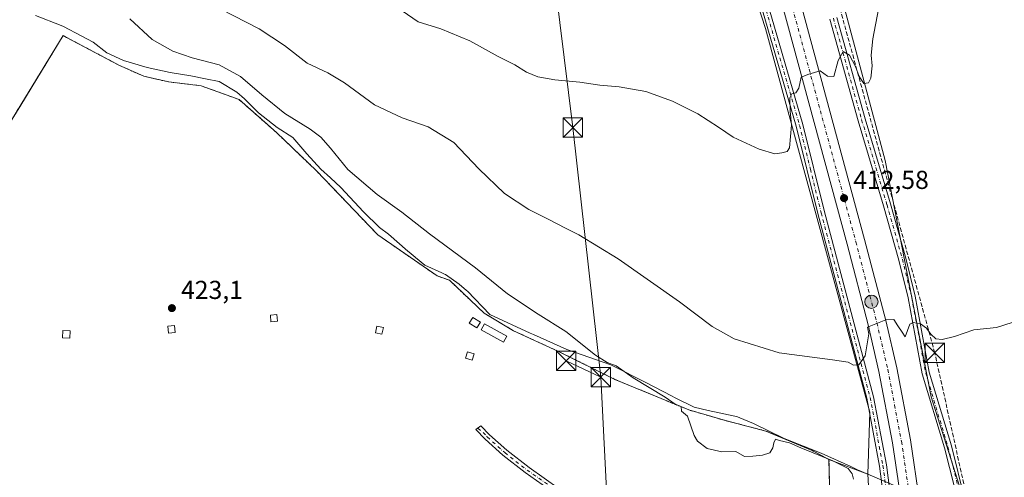
# Model space of a CAD drawing. Units: metres. Extents: x 631678 to 635143, y 4711173 to 4713552.
# Drawn here: x 634412 to 634792, y 4712616 to 4712792 of the extents above; entities that cross this region are included whole.
import ezdxf

# ---------------------------------------------------------------- set-up
doc = ezdxf.new("R2010")
doc.units = ezdxf.units.M
doc.header["$MEASUREMENT"] = 0
for name, pattern in [('DGN Style 2', [1.648017, 0.98881, -0.659207]), ('DGN Style 3', [2.307223, 1.648017, -0.659207]), ('DGN Style 4', [2.638475, 1.318413, -0.659207, 0.001648, -0.659207])]:
    doc.linetypes.add(name, pattern=pattern)
for name, color, linetype, lineweight in [('Alambrada', 7, 'DGN Style 2', 0), ('Camino Cxs', 7, 'Continuous', 0), ('Camino eje', 30, 'DGN Style 4', 13), ('Carretera de calzada única Cxs', 7, 'Continuous', 13), ('Carretera de calzada única eje', 7, 'DGN Style 4', 0), ('Conducción de hidrocarburos lineal', 6, 'DGN Style 3', 0), ('Corriente artificial lineal oculto', 135, 'DGN Style 4', 13), ('Corriente natural lineal oculto', 9, 'DGN Style 4', 13), ('Cultivos herbáceos CxS', 92, 'Continuous', 0), ('Curva de nivel normal', 30, 'Continuous', 0), ('Edificación ligera Cxs', 1, 'Continuous', 0), ('Instalación de energía eléctrica Cxs', 135, 'Continuous', 0), ('Municipio', 91, 'Continuous', 13), ('Municipio CxS', 4, 'Continuous', 0), ('Núcleo urbano CxS', 7, 'Continuous', 0), ('Punto de cota en terreno', 7, 'Continuous', 0), ('Punto kilométrico de carretera', 7, 'Continuous', 0), ('Rótulo de punto de cota en terreno', 7, 'Continuous', 0), ('Suelo desnudo CxS', 253, 'Continuous', 0), ('Tendido', 6, 'Continuous', 0), ('Torre de tendido puntual', 7, 'Continuous', 0)]:
    doc.layers.add(name, color=color, linetype=linetype, lineweight=lineweight)
doc.styles.add('Style-Arial', font='txt')

# ---------------------------------------------------------------- blocks, each defined once
blk = doc.blocks.new('*U6')
at = {"layer": 'Cultivos herbáceos CxS', "color": 92, "linetype": 'Continuous', "lineweight": 0}
blk.add_polyline3d([(634771.9803, 4712349.5575, 418.3852), (634774.3525, 4712534.3041, 419.8036), (634777.9067, 4712601.8077, 419.9001), (634763.6963, 4712646.8101, 416.7542), (634745.9338, 4712737.9989, 411.334), (634679.6188, 4712986.6953, 404.0674), (634609.751, 4713231.8393, 408.2123)], dxfattribs=at)
blk = doc.blocks.new('*U8')
at = {"layer": 'Cultivos herbáceos CxS', "color": 92, "linetype": 'Continuous', "lineweight": 0}
blk.add_polyline3d([(634674.8793, 4712865.9001, 404.8999), (634699.748, 4712788.9227, 408.2118), (634740.0106, 4712640.8889, 416.3281), (634739.3068, 4712616.9767, 418.4611), (634724.28, 4712622.56, 419.5744), (634717.8, 4712626.09, 419.2789), (634699.94, 4712633.56, 419.1285), (634684.34, 4712637.61, 419.2242), (634670.18, 4712641.72, 419.5258), (634641.73, 4712653.5, 420.9496), (634619.9201, 4712664.3, 421.2437), (634602.6401, 4712672.26, 421.7656), (634591.24, 4712679.09, 422.1026), (634577.87, 4712691.76, 422.3386), (634573.12, 4712693.44, 422.4487), (634550.21, 4712709.29, 422.607), (634526.64, 4712733.94, 422.6268), (634511.14, 4712748.79, 422.2592), (634496.78, 4712761.44, 422.412), (634482.12, 4712766.79, 422.4337), (634469.53, 4712768.3, 422.8214), (634459.96, 4712770.48, 422.799), (634450.37, 4712774.74, 423.1178), (634430.2311, 4712785.447, 423.8947), (634428.8901, 4712786.16, 423.94), (634412.534, 4712759.3671, 424.1422), (634407.53, 4712751.17, 424.0839)], dxfattribs=at)
blk = doc.blocks.new('5PATER')
at = {"layer": 'Suelo desnudo CxS', "linetype": 'Continuous', "lineweight": 0}
h = blk.add_hatch(color=51, dxfattribs=at)
edge = h.paths.add_edge_path()
edge.add_ellipse((0, 0), major_axis=(-0.11, -0.111), ratio=0.999422, start_angle=0, end_angle=360)
blk = doc.blocks.new('*U9')
at = {"layer": 'Carretera de calzada única Cxs', "color": 7, "linetype": 'Continuous', "lineweight": 13}
for points in [[(634654.8301, 4713015.4701, 404.9875), (634662.8001, 4712985.9901, 404.7953), (634665.0925, 4712977.5678, 404.7171), (634665.6595, 4712975.4845, 404.7036), (634667.2672, 4712969.4663, 404.685), (634668.3401, 4712965.4501, 404.6686), (634688.5501, 4712891.0101, 405.0062), (634698.9601, 4712851.2501, 406.1459), (634706.4201, 4712824.3101, 407.3271), (634738.0301, 4712707.5201, 413.5433), (634746.1601, 4712676.1701, 415.106), (634750.4001, 4712658.0201, 415.7834), (634755.7201, 4712630.1901, 416.6176), (634759.1601, 4712606.5701, 417.1559), (634761.3001, 4712586.3901, 417.6396), (634762.7601, 4712560.8701, 418.2286), (634764.0001, 4712527.8001, 418.9045), (634764.5301, 4712501.9701, 419.339), (634763.5201, 4712442.8701, 419.3374), (634759.1401, 4712281.4801, 419.0062)], [(634755.1401, 4712380.5601, 419.0535), (634756.5101, 4712443.0101, 419.3203), (634757.5201, 4712501.9501, 419.2205), (634757.0001, 4712527.6001, 418.6992), (634755.7601, 4712560.5401, 418.0283), (634754.3101, 4712585.8201, 417.5217), (634752.2101, 4712605.7001, 417.143), (634748.8101, 4712629.0301, 416.581), (634743.5401, 4712656.5701, 415.9276), (634739.3601, 4712674.4901, 415.2205), (634731.2501, 4712705.7301, 413.3901), (634699.6601, 4712822.4601, 407.4765), (634692.1901, 4712849.4301, 406.1533), (634682.6847, 4712885.7443, 405.1152), (634682.3019, 4712887.2065, 405.0965), (634681.9739, 4712888.4595, 405.0854), (634681.7801, 4712889.2001, 405.0787), (634671.8201, 4712925.6701, 404.8025), (634648.0701, 4713013.6401, 404.9801)]]:
    blk.add_polyline3d(points, dxfattribs=at)
blk = doc.blocks.new('5HITCA')
at = {"layer": 'Corriente artificial lineal oculto', "linetype": 'Continuous', "lineweight": 0}
h = blk.add_hatch(color=1, dxfattribs=at)
edge = h.paths.add_edge_path()
edge.add_arc((0, 0), 0.256, 0, 360)
at = {"layer": 'Corriente artificial lineal oculto', "color": 7, "linetype": 'Continuous', "lineweight": 0}
blk.add_circle((0, 0), 0.256, dxfattribs=at)
blk = doc.blocks.new('5TTEND')
at = {"layer": 'Corriente natural lineal oculto', "color": 7, "linetype": 'Continuous', "lineweight": 0}
for p, q in [((-0.375, 0.3754), (0.375, -0.3746)), ((0.372, 0.3784), (-0.372, -0.3776))]:
    blk.add_line(p, q, dxfattribs=at)
at = {"layer": 'Corriente natural lineal oculto', "color": 7, "linetype": 'Continuous', "lineweight": 0, "flags": 128}
blk.add_lwpolyline([(-0.375, -0.3746), (0.375, -0.3746), (0.375, 0.3754), (-0.375, 0.3754), (-0.372, -0.3776)], dxfattribs=at)

msp = doc.modelspace()

# ---------------------------------------------------------------- linework, layer by layer
at = {"layer": 'Alambrada', "color": 7, "linetype": 'DGN Style 2', "lineweight": 0}
msp.add_polyline3d([(634725.07, 4712587.22, 420.6), (634724.28, 4712622.56, 419.89), (634717.8, 4712626.09, 419.67), (634699.94, 4712633.56, 419.35), (634684.34, 4712637.61, 419.7), (634670.18, 4712641.72, 419.91), (634641.73, 4712653.5, 421.44), (634619.92, 4712664.3, 422.37), (634602.64, 4712672.26, 422.1), (634591.24, 4712679.09, 423.08), (634577.87, 4712691.76, 422.43), (634573.12, 4712693.44, 423.79), (634550.21, 4712709.29, 422.7), (634526.64, 4712733.94, 423.38), (634511.14, 4712748.79, 422.41), (634496.78, 4712761.44, 422.65), (634482.12, 4712766.79, 423.03), (634469.53, 4712768.3, 423.16), (634459.96, 4712770.48, 423.14), (634450.37, 4712774.74, 423.29), (634428.89, 4712786.16, 424.08), (634407.53, 4712751.17, 424.1)], dxfattribs=at)
at = {"layer": 'Camino Cxs', "color": 7, "linetype": 'Continuous', "lineweight": 0}
for points in [[(634748.15, 4712419.62, 418.76), (634749.02, 4712430.72, 418.92), (634749.04, 4712445.72, 419.01), (634749.43, 4712454.95, 419.11), (634751.21, 4712478.76, 419.31), (634751.6, 4712489.21, 419.26), (634749.52, 4712547.04, 418.29), (634746.49, 4712593.68, 417.08), (634745.1, 4712610.15, 416.93), (634743.75, 4712620.05, 416.82), (634738.82, 4712646.2, 416.18), (634719.94, 4712717.46, 412.35), (634711.63, 4712751.15, 410.5), (634695.65, 4712806.09, 408), (634690.76, 4712824.58, 407.02), (634685.47, 4712843.26, 406.04), (634683.32, 4712853.02, 405.75), (634680.43, 4712863.75, 405.35), (634665.78, 4712916.95, 405.07), (634651.36, 4712973.82, 404.68), (634653.98, 4712974.55, 404.76), (634668.39, 4712917.64, 404.96), (634677.56, 4712884.33, 405.11)], [(634678.3, 4712881.65, 405.12), (634683.03, 4712864.46, 405.39), (634685.94, 4712853.66, 405.79), (634688.09, 4712843.92, 406.17), (634693.36, 4712825.29, 407.17), (634698.25, 4712806.81, 408.1), (634714.24, 4712751.85, 410.74), (634722.55, 4712718.13, 412.62), (634741.45, 4712646.8, 416.23), (634746.41, 4712620.48, 416.7), (634747.78, 4712610.45, 416.85), (634749.18, 4712593.88, 417.18), (634752.22, 4712547.18, 418.15), (634754.3, 4712489.21, 419.29), (634753.9, 4712478.61, 419.33), (634752.12, 4712454.79, 419.18), (634751.74, 4712445.66, 419.11), (634751.72, 4712430.61, 419.16), (634750.18, 4712411.02, 418.74), (634748.57, 4712380.95, 418.51)], [(634745.87, 4712381.08, 418.4), (634747.49, 4712411.2, 418.61), (634748.15, 4712419.62, 418.76), (634749.02, 4712430.72, 418.92), (634749.04, 4712445.72, 419.01), (634749.43, 4712454.95, 419.11), (634751.21, 4712478.76, 419.31), (634751.6, 4712489.21, 419.26), (634749.52, 4712547.04, 418.29), (634746.49, 4712593.68, 417.08), (634745.1, 4712610.15, 416.93), (634743.75, 4712620.05, 416.82), (634738.82, 4712646.2, 416.18), (634719.94, 4712717.46, 412.35), (634711.63, 4712751.15, 410.5), (634695.65, 4712806.09, 408)], [(634698.25, 4712806.81, 408.1), (634714.24, 4712751.85, 410.74), (634722.55, 4712718.13, 412.62), (634741.45, 4712646.8, 416.23), (634746.41, 4712620.48, 416.7), (634747.78, 4712610.45, 416.85), (634749.18, 4712593.88, 417.18), (634752.22, 4712547.18, 418.15), (634754.3, 4712489.21, 419.29), (634753.9, 4712478.61, 419.33), (634752.12, 4712454.79, 419.18), (634751.74, 4712445.66, 419.11), (634751.72, 4712430.61, 419.16), (634750.18, 4712411.02, 418.74), (634748.57, 4712380.95, 418.51)], [(634767.03, 4712383.98, 418.66), (634768.23, 4712413.17, 418.76), (634769.05, 4712451.84, 419.03), (634770.14, 4712484.97, 419.4), (634772.22, 4712533.87, 419.97), (634773.87, 4712578.47, 420.99), (634774.6, 4712588.44, 420.99), (634774.7, 4712593.5, 420.82), (634774.35, 4712602.67, 419.87), (634773.77, 4712607.09, 419.42), (634772.73, 4712611.96, 419.13), (634768.83, 4712627.11, 418.17), (634760.23, 4712655.63, 416.3), (634754.83, 4712684.98, 414.51), (634751.27, 4712699.52, 413.45), (634745.33, 4712720.46, 412.3), (634735.55, 4712753.26, 410.89), (634724.63, 4712792.48, 409.42)], [(634767.03, 4712383.98, 418.66), (634768.23, 4712413.17, 418.76), (634769.05, 4712451.84, 419.03), (634770.14, 4712484.97, 419.4), (634772.22, 4712533.87, 419.97), (634773.87, 4712578.47, 420.99), (634774.6, 4712588.44, 420.99), (634774.7, 4712593.5, 420.82), (634774.35, 4712602.67, 419.87), (634773.77, 4712607.09, 419.42), (634772.73, 4712611.96, 419.13), (634768.83, 4712627.11, 418.17), (634760.23, 4712655.63, 416.3), (634754.83, 4712684.98, 414.51), (634751.27, 4712699.52, 413.45), (634745.33, 4712720.46, 412.3), (634735.55, 4712753.26, 410.89), (634724.63, 4712792.48, 409.42)], [(634727.3, 4712793.18, 409.55), (634738.2, 4712754.02, 410.86), (634747.98, 4712721.23, 412.27), (634753.94, 4712700.23, 413.3), (634757.53, 4712685.56, 414.25), (634762.92, 4712656.28, 416.58), (634771.49, 4712627.85, 418.22), (634776.49, 4712607.56, 419.49), (634777.1, 4712602.9, 420.02), (634777.46, 4712593.53, 421.08), (634777.36, 4712588.31, 421.27), (634776.63, 4712578.32, 421.19), (634774.98, 4712533.76, 420.06), (634771.81, 4712451.77, 418.91), (634770.99, 4712413.08, 418.65), (634769.79, 4712383.89, 418.53)], [(634727.3, 4712793.18, 409.55), (634738.2, 4712754.02, 410.86), (634747.98, 4712721.23, 412.27), (634753.94, 4712700.23, 413.3), (634757.53, 4712685.56, 414.25), (634762.92, 4712656.28, 416.58), (634771.49, 4712627.85, 418.22), (634776.49, 4712607.56, 419.49), (634777.1, 4712602.9, 420.02), (634777.46, 4712593.53, 421.08), (634777.36, 4712588.31, 421.27), (634776.63, 4712578.32, 421.19), (634774.98, 4712533.76, 420.06), (634771.81, 4712451.77, 418.91), (634770.99, 4712413.08, 418.65), (634769.79, 4712383.89, 418.53)], [(634624.58, 4712605.25, 421.58), (634607.15, 4712617.56, 421.9), (634598.43, 4712624.3, 422.03), (634591.63, 4712630.42, 422.09), (634588.12, 4712634.12, 422.08), (634590.04, 4712635.58, 422.11), (634593.31, 4712632.16, 422.11), (634599.98, 4712626.16, 422.02), (634608.59, 4712619.5, 422.12), (634626.04, 4712607.18, 421.57)], [(634624.58, 4712605.25, 421.58), (634607.15, 4712617.56, 421.9), (634598.43, 4712624.3, 422.03), (634591.63, 4712630.42, 422.09), (634588.12, 4712634.12, 422.08), (634590.04, 4712635.58, 422.11), (634593.31, 4712632.16, 422.11), (634599.98, 4712626.16, 422.02), (634608.59, 4712619.5, 422.12), (634626.04, 4712607.18, 421.57)]]:
    msp.add_polyline3d(points, dxfattribs=at)
at = {"layer": 'Camino eje', "color": 30, "linetype": 'DGN Style 4', "lineweight": 13}
for points in [[(634696.95, 4712806.45, 408.08), (634712.94, 4712751.5, 410.68), (634717.09, 4712734.64, 411.48), (634721.25, 4712717.8, 412.5), (634740.14, 4712646.5, 416.2), (634745.08, 4712620.27, 416.76), (634746.44, 4712610.3, 416.88), (634747.84, 4712593.78, 417.12), (634749.35, 4712570.46, 417.53), (634750.87, 4712547.11, 418.22), (634752.95, 4712489.21, 419.23), (634752.75, 4712483.91, 419.26), (634752.56, 4712478.69, 419.28), (634750.78, 4712454.87, 419.14), (634750.59, 4712450.31, 419.11), (634750.39, 4712445.69, 419.06), (634750.37, 4712430.67, 419.04), (634749.2, 4712415.75, 418.75)], [(634725.97, 4712792.83, 409.48), (634736.88, 4712753.64, 410.9), (634746.66, 4712720.85, 412.31), (634752.61, 4712699.88, 413.39), (634756.18, 4712685.27, 414.38), (634761.58, 4712655.96, 416.45), (634770.16, 4712627.48, 418.21), (634772.11, 4712619.91, 418.66), (634774.61, 4712609.76, 419.28), (634775.13, 4712607.33, 419.45), (634775.73, 4712602.79, 419.94), (634776.08, 4712593.52, 420.95), (634775.98, 4712588.38, 421.13), (634775.25, 4712578.4, 421.09), (634773.6, 4712533.82, 420.04), (634772.56, 4712509.37, 419.62), (634770.98, 4712468.37, 419.15), (634770.43, 4712451.81, 418.97), (634769.61, 4712413.13, 418.71), (634768.41, 4712383.94, 418.58)], [(634588.85, 4712634.67, 422.09), (634590.84, 4712633, 422.1), (634592.47, 4712631.29, 422.1), (634599.21, 4712625.23, 422.03), (634607.87, 4712618.53, 421.97), (634625.31, 4712606.22, 421.57)]]:
    msp.add_polyline3d(points, dxfattribs=at)
at = {"layer": 'Carretera de calzada única Cxs', "color": 7, "linetype": 'Continuous', "lineweight": 13}
for points in [[(634667.27, 4712969.47, 404.68), (634668.34, 4712965.45, 404.67), (634688.55, 4712891.01, 405.01), (634698.96, 4712851.25, 406.15), (634706.42, 4712824.31, 407.33), (634738.03, 4712707.52, 413.54), (634746.16, 4712676.17, 415.11), (634750.4, 4712658.02, 415.78), (634755.72, 4712630.19, 416.62), (634759.16, 4712606.57, 417.16), (634761.3, 4712586.39, 417.64), (634762.76, 4712560.87, 418.23), (634764, 4712527.8, 418.9), (634764.53, 4712501.97, 419.34), (634763.52, 4712442.87, 419.34), (634759.14, 4712281.48, 419.01), (634759.02, 4712239.26, 419.21), (634760.16, 4712189.51, 419.39), (634761.94, 4712157.24, 419.24), (634763.76, 4712133.01, 419.18), (634766.54, 4712103.63, 418.66), (634771.03, 4712074.24, 418.19), (634781.05, 4712012.07, 417.15), (634789.07, 4711964.56, 415.99)], [(634761.39, 4712090.94, 418.45), (634759.58, 4712102.77, 418.52), (634756.78, 4712132.42, 419.03), (634754.95, 4712156.78, 419.14), (634753.16, 4712189.24, 419.25), (634752.01, 4712239.22, 419.19), (634752.01, 4712273.1, 418.97), (634755.14, 4712380.56, 419.05), (634756.51, 4712443.01, 419.32), (634757.52, 4712501.95, 419.22), (634757, 4712527.6, 418.7), (634755.76, 4712560.54, 418.03), (634754.31, 4712585.82, 417.52), (634752.21, 4712605.7, 417.14), (634748.81, 4712629.03, 416.58), (634743.54, 4712656.57, 415.93), (634739.36, 4712674.49, 415.22), (634731.25, 4712705.73, 413.39), (634699.66, 4712822.46, 407.48), (634692.19, 4712849.43, 406.15), (634682.68, 4712885.74, 405.12)]]:
    msp.add_polyline3d(points, dxfattribs=at)
at = {"layer": 'Carretera de calzada única eje', "color": 7, "linetype": 'DGN Style 4', "lineweight": 0}
msp.add_polyline3d([(634703.04, 4712823.38, 407.43), (634718.83, 4712765.02, 410.38), (634734.64, 4712706.62, 413.51), (634738.7, 4712691, 414.31), (634742.76, 4712675.33, 415), (634746.97, 4712657.29, 415.79), (634749.6, 4712643.52, 416.31), (634752.26, 4712629.61, 416.7), (634755.68, 4712606.13, 417.24), (634756.73, 4712596.19, 417.44), (634757.81, 4712586.1, 417.65), (634758.53, 4712573.34, 417.89), (634759.26, 4712560.7, 418.14), (634759.88, 4712544.17, 418.47), (634760.5, 4712527.7, 418.8), (634761.02, 4712501.96, 419.33), (634760.52, 4712472.41, 419.54), (634760.01, 4712442.94, 419.4), (634759.33, 4712411.71, 419.24), (634757.14, 4712331.02, 419.11)], dxfattribs=at)
at = {"layer": 'Conducción de hidrocarburos lineal', "color": 6, "linetype": 'DGN Style 3', "lineweight": 0}
msp.add_polyline3d([(634881.67, 4711483.94, 407.4), (634889.07, 4711531.71, 407.1), (634895.92, 4711599.91, 408.7), (634882.22, 4711654.53, 408.31), (634850.76, 4711752.87, 411.34), (634837.88, 4711816.01, 412.15), (634815.75, 4711913.3, 414.13), (634768.12, 4712143.06, 419.68), (634778.75, 4712601.97, 420.07), (634765.08, 4712663.76, 416.16), (634688.73, 4712941.12, 404.11), (634621.34, 4713215.34, 409.4), (634603.04, 4713372.71, 406.75), (634589.88, 4713542.62, 407.34), (634589.88, 4713542.62, 407.34)], dxfattribs=at)
at = {"layer": 'Cultivos herbáceos CxS', "color": 92, "linetype": 'Continuous', "lineweight": 0}
for points in [[(634554.94, 4713541.95, 407.71), (634560.02, 4713494.75, 407.51), (634574.22, 4713353.82, 407.62), (634588.43, 4713224.73, 408.54), (634623.96, 4713071.96, 404.79), (634674.88, 4712865.9, 404.9), (634699.75, 4712788.92, 408.21), (634740.01, 4712640.89, 416.33), (634739.31, 4712616.98, 418.46)], [(634576.9, 4713542.37, 407.52), (634586.07, 4713456.85, 407.15), (634609.75, 4713231.84, 408.21), (634679.62, 4712986.7, 404.07), (634745.93, 4712738, 411.33), (634763.7, 4712646.81, 416.75), (634777.91, 4712601.81, 419.9), (634774.35, 4712534.3, 419.8), (634771.98, 4712349.56, 418.39), (634768.42, 4712209.81, 419.48), (634769.61, 4712183.76, 419.54), (634782.63, 4712060.59, 418.07), (634789.82, 4712015.86, 416.86)], [(634739.31, 4712616.98, 418.46), (634724.28, 4712622.56, 419.57), (634717.8, 4712626.09, 419.28), (634699.94, 4712633.56, 419.13), (634684.34, 4712637.61, 419.22), (634670.18, 4712641.72, 419.53), (634641.73, 4712653.5, 420.95), (634619.92, 4712664.3, 421.24), (634602.64, 4712672.26, 421.77), (634591.24, 4712679.09, 422.1), (634577.87, 4712691.76, 422.34), (634573.12, 4712693.44, 422.45), (634550.21, 4712709.29, 422.61), (634526.64, 4712733.94, 422.63), (634511.14, 4712748.79, 422.26), (634496.78, 4712761.44, 422.41), (634482.12, 4712766.79, 422.43), (634469.53, 4712768.3, 422.82), (634459.96, 4712770.48, 422.8), (634450.37, 4712774.74, 423.12), (634430.23, 4712785.45, 423.89), (634428.89, 4712786.16, 423.94), (634412.53, 4712759.37, 424.14), (634407.53, 4712751.17, 424.08)]]:
    msp.add_polyline3d(points, dxfattribs=at)
at = {"layer": 'Curva de nivel normal', "color": 30, "linetype": 'Continuous', "lineweight": 0, "flags": 128}
for points, elevation in [([(634794.98, 4712675.43), (634788.86, 4712673.54), (634780.15, 4712672.56), (634772.74, 4712670.08), (634767.87, 4712668.86), (634765.51, 4712669.17), (634763.6, 4712670.92), (634761.94, 4712673.28), (634759.55, 4712674.92), (634756.74, 4712675.46), (634755.46, 4712674.8), (634753.67, 4712669.89), (634752.44, 4712671.69), (634750.88, 4712674.2), (634749.25, 4712676.62), (634746.26, 4712676.45), (634739.12, 4712673.68), (634739.67, 4712671.04), (634738.21, 4712662.63), (634735.83, 4712659.06), (634733.7, 4712658.98), (634731.67, 4712660.1), (634725.57, 4712661.11), (634705, 4712663.79), (634687.76, 4712669.18), (634679.27, 4712673.89), (634666.58, 4712683.47), (634642.97, 4712699.98), (634627.85, 4712709.3), (634622.7, 4712711.83), (634615.93, 4712715.38), (634608.55, 4712719), (634599.18, 4712725.18), (634589.2, 4712734.68), (634579.59, 4712744.85), (634569.69, 4712750.99), (634559.69, 4712754.4), (634549.02, 4712759.44), (634537.36, 4712767.97), (634530.94, 4712771.76), (634523.02, 4712775.47), (634514.3, 4712782.32), (634504.48, 4712788.72), (634484.72, 4712798.96)], 415), ([(634557.62, 4712797.09), (634565.88, 4712791.52), (634574.52, 4712788.74), (634585.73, 4712784.13), (634596.62, 4712778.02), (634603.07, 4712774.85), (634607.62, 4712772.08), (634612.03, 4712770.3), (634618.58, 4712769.12), (634628.2, 4712768.17), (634635.91, 4712767.05), (634643.37, 4712766.43), (634653.58, 4712764.58), (634663.89, 4712760.9), (634673.65, 4712755.95), (634681.7, 4712750.81), (634687.31, 4712747.02), (634697.3, 4712742.36), (634703.39, 4712740.59), (634706.03, 4712740.88), (634708.2, 4712741.49), (634709.08, 4712742.88), (634709.8, 4712751.58), (634709.29, 4712757.02), (634709.2, 4712762.09), (634709.93, 4712763.73), (634711.5, 4712764), (634712.61, 4712765.83), (634713.57, 4712770.16), (634716.55, 4712771.27), (634720.85, 4712772.59), (634723.66, 4712770.48), (634726.15, 4712770.36), (634727.84, 4712776.53), (634729.74, 4712780.04), (634732.21, 4712778.54), (634734.45, 4712774.25), (634735.86, 4712770.38), (634737.66, 4712767.67), (634739.48, 4712767.86), (634740.46, 4712769.77), (634740.99, 4712774.45), (634740.56, 4712778.64), (634741.25, 4712784.95), (634743.42, 4712796.34)], 410), ([(634733.7, 4712615.03), (634733.27, 4712617.11), (634731.67, 4712619.07), (634725.74, 4712622.02), (634713.38, 4712627.05), (634709.01, 4712629), (634705.22, 4712629.88), (634703.67, 4712630.49), (634702.95, 4712629.03), (634702.68, 4712627.03), (634701.43, 4712625.22), (634698.64, 4712624.3), (634694.89, 4712623.89), (634691.73, 4712623.72), (634688.31, 4712625.64), (634682.97, 4712625.52), (634677.25, 4712626.79), (634673.58, 4712629.67), (634672.22, 4712631.84), (634669.65, 4712639.35), (634667.35, 4712641.2), (634667.23, 4712643.07), (634664.96, 4712643.96), (634661.08, 4712646.6), (634648.72, 4712654.1), (634642.2, 4712658.71), (634638.76, 4712659.99), (634634.28, 4712662.87), (634622.76, 4712671.98), (634612.06, 4712678.62), (634600.26, 4712686.52), (634587.96, 4712696.53), (634570.18, 4712709.71), (634559.56, 4712717.98), (634550.03, 4712724.89), (634538.7, 4712734.46), (634532.03, 4712742.71), (634528.24, 4712747.01), (634524.17, 4712750.04), (634514.34, 4712756.14), (634505.46, 4712763.23), (634497.35, 4712770.39), (634489.02, 4712774.89), (634478.71, 4712777.57), (634471.23, 4712780.08), (634463.18, 4712784.63), (634454.58, 4712792.6)], 420)]:
    msp.add_lwpolyline(points, dxfattribs=dict(at, elevation=elevation))
at = {"layer": 'Edificación ligera Cxs', "color": 1, "linetype": 'Continuous', "lineweight": 0}
for points in [[(634511.61, 4712676.01, 423.04), (634509.05, 4712675.76, 422.99), (634508.82, 4712678.31, 423.05), (634511.37, 4712678.54, 423.06), (634511.61, 4712676.01, 423.04)], [(634472.12, 4712671.61, 423.65), (634469.51, 4712671.35, 423.41), (634469.23, 4712673.99, 423.41), (634471.85, 4712674.24, 423.56), (634472.12, 4712671.61, 423.65)], [(634552.39, 4712673.48, 423.08), (634551.83, 4712670.9, 422.94), (634549.31, 4712671.43, 422.78), (634549.87, 4712674.02, 422.83), (634552.39, 4712673.48, 423.08)], [(634589.89, 4712675.56, 423.6), (634588.46, 4712673.33, 423.44), (634585.53, 4712675.19, 423.26), (634586.96, 4712677.43, 423.71), (634589.89, 4712675.56, 423.6)], [(634599.98, 4712670.13, 422.9), (634598.73, 4712667.84, 423.22), (634590.1, 4712672.63, 423.64), (634591.35, 4712674.89, 423.67), (634599.98, 4712670.13, 422.9)], [(634431.6, 4712672.18, 423.67), (634431.42, 4712669.41, 423.56), (634428.67, 4712669.58, 423.51), (634428.83, 4712672.35, 423.63), (634431.6, 4712672.18, 423.67)], [(634587.37, 4712663.3, 423.15), (634586.62, 4712660.86, 422.97), (634584.03, 4712661.68, 422.75), (634584.8, 4712664.1, 422.75), (634587.37, 4712663.3, 423.15)]]:
    msp.add_polyline3d(points, dxfattribs=at)
for points in [[(634511.61, 4712676.01, 423.06), (634509.05, 4712675.76, 423.06), (634508.82, 4712678.31, 423.06), (634511.37, 4712678.54, 423.06)], [(634472.12, 4712671.61, 423.65), (634469.51, 4712671.35, 423.65), (634469.23, 4712673.99, 423.65), (634471.85, 4712674.24, 423.65)], [(634552.39, 4712673.48, 423.08), (634551.83, 4712670.9, 423.08), (634549.31, 4712671.43, 423.08), (634549.87, 4712674.02, 423.08)], [(634589.89, 4712675.56, 423.71), (634588.46, 4712673.33, 423.71), (634585.53, 4712675.19, 423.71), (634586.96, 4712677.43, 423.71)], [(634599.98, 4712670.13, 423.67), (634598.73, 4712667.84, 423.67), (634590.1, 4712672.63, 423.67), (634591.35, 4712674.89, 423.67)], [(634431.6, 4712672.18, 423.67), (634431.42, 4712669.41, 423.67), (634428.67, 4712669.58, 423.67), (634428.83, 4712672.35, 423.67)], [(634587.37, 4712663.3, 423.15), (634586.62, 4712660.86, 423.15), (634584.03, 4712661.68, 423.15), (634584.8, 4712664.1, 423.15)]]:
    msp.add_3dface(points, dxfattribs=at)
at = {"layer": 'Instalación de energía eléctrica Cxs', "color": 135, "linetype": 'Continuous', "lineweight": 0}
for points in [[(634407.53, 4712751.17, 424.1), (634412.53, 4712759.37, 424.13), (634428.89, 4712786.16, 424.08), (634430.23, 4712785.45, 424.05), (634450.37, 4712774.74, 423.29), (634459.96, 4712770.48, 423.14), (634469.53, 4712768.3, 423.16), (634482.12, 4712766.79, 423.03), (634496.78, 4712761.44, 422.65), (634511.14, 4712748.79, 422.41), (634526.64, 4712733.94, 423.38), (634550.21, 4712709.29, 422.7), (634573.12, 4712693.44, 423.79), (634577.87, 4712691.76, 422.43), (634591.24, 4712679.09, 423.08), (634602.64, 4712672.26, 422.1), (634619.92, 4712664.3, 422.37), (634641.73, 4712653.5, 421.44), (634670.18, 4712641.72, 419.91), (634684.34, 4712637.61, 419.7), (634699.94, 4712633.56, 419.35), (634717.8, 4712626.09, 419.67), (634724.28, 4712622.56, 419.89), (634725.07, 4712587.22, 420.6)], [(634407.53, 4712751.17, 424.1), (634412.53, 4712759.37, 424.13), (634428.89, 4712786.16, 424.08), (634430.23, 4712785.45, 424.05), (634450.37, 4712774.74, 423.29), (634459.96, 4712770.48, 423.14), (634469.53, 4712768.3, 423.16), (634482.12, 4712766.79, 423.03), (634496.78, 4712761.44, 422.65), (634511.14, 4712748.79, 422.41), (634526.64, 4712733.94, 423.38), (634550.21, 4712709.29, 422.7), (634573.12, 4712693.44, 423.79), (634577.87, 4712691.76, 422.43), (634591.24, 4712679.09, 423.08), (634602.64, 4712672.26, 422.1), (634619.92, 4712664.3, 422.37), (634641.73, 4712653.5, 421.44), (634670.18, 4712641.72, 419.91), (634684.34, 4712637.61, 419.7), (634699.94, 4712633.56, 419.35), (634717.8, 4712626.09, 419.67), (634724.28, 4712622.56, 419.89)], [(634724.28, 4712622.56, 419.89), (634725.07, 4712587.22, 420.6), (634726.35, 4712576.42, 420.5), (634731.31, 4712556.25, 420.37), (634733.76, 4712542.23, 420.25), (634736.53, 4712522.94, 419.97), (634738.37, 4712503.75, 419.69), (634739.66, 4712483.82, 419.49), (634740.15, 4712469.26, 419.29), (634738.88, 4712424.5, 418.77)]]:
    msp.add_polyline3d(points, dxfattribs=at)
at = {"layer": 'Municipio', "color": 91, "linetype": 'Continuous', "lineweight": 13, "flags": 128}
msp.add_lwpolyline([(634750.9, 4712611.91), (634739.27, 4712616.92), (634735.23, 4712618.66), (634732.64, 4712619.84), (634721.21, 4712625.07), (634706.96, 4712630.71), (634695.12, 4712636.53), (634689.88, 4712638.68), (634688.95, 4712639.05), (634687.91, 4712639.28), (634677.7, 4712641.46), (634672.33, 4712642.73), (634664.71, 4712646.54), (634663.83, 4712646.98), (634653.14, 4712652.57), (634641.44, 4712658.44), (634640.16, 4712659.08), (634623.21, 4712665.09), (634610.34, 4712670.81), (634609.07, 4712671.37), (634593.51, 4712678.5), (634584.83, 4712687.5), (634584.52, 4712687.83), (634581.66, 4712690.18), (634576.34, 4712693.91), (634576.23, 4712693.99), (634574.89, 4712694.61), (634568.38, 4712697.62), (634564.85, 4712700.48), (634564.66, 4712700.64), (634562.29, 4712702.56), (634561.86, 4712702.94), (634554.37, 4712709.5), (634550.87, 4712712.09), (634544.75, 4712718.18), (634536.01, 4712727.51), (634532, 4712731.21), (634528.34, 4712734.58), (634522.85, 4712740.55), (634517.49, 4712746.79), (634511.42, 4712750.71), (634504.29, 4712756.39), (634499.73, 4712760.84), (634498.82, 4712761.73), (634495.84, 4712764.33), (634489.12, 4712768.5), (634483.75, 4712769.52), (634478.13, 4712770.65), (634470.22, 4712771.86), (634461.27, 4712773.81), (634452.17, 4712776.52), (634445.74, 4712779.55), (634440.43, 4712783.62), (634435.79, 4712786.05), (634428.97, 4712789.71), (634428.1, 4712790.04), (634418.18, 4712793.9)], dxfattribs=at)
msp.add_lwpolyline([(634750.9, 4712611.91), (634739.27, 4712616.92), (634735.23, 4712618.66), (634732.64, 4712619.84), (634721.21, 4712625.07), (634706.96, 4712630.71), (634695.12, 4712636.53), (634689.88, 4712638.68), (634688.95, 4712639.05), (634687.91, 4712639.28), (634677.7, 4712641.46), (634672.33, 4712642.73), (634664.71, 4712646.54), (634663.83, 4712646.98), (634653.14, 4712652.57), (634641.44, 4712658.44), (634640.16, 4712659.08), (634623.21, 4712665.09), (634610.34, 4712670.81), (634609.07, 4712671.37), (634593.51, 4712678.5), (634584.83, 4712687.5), (634584.52, 4712687.83), (634581.66, 4712690.18), (634576.34, 4712693.91), (634576.23, 4712693.99), (634574.89, 4712694.61), (634568.38, 4712697.62), (634564.85, 4712700.48), (634564.66, 4712700.64), (634562.29, 4712702.56), (634561.86, 4712702.94), (634554.37, 4712709.5), (634550.87, 4712712.09), (634544.75, 4712718.18), (634536.01, 4712727.51), (634532, 4712731.21), (634528.34, 4712734.58), (634522.85, 4712740.55), (634517.49, 4712746.79), (634511.42, 4712750.71), (634504.29, 4712756.39), (634499.73, 4712760.84), (634498.82, 4712761.73), (634495.84, 4712764.33), (634489.12, 4712768.5), (634483.75, 4712769.52), (634478.13, 4712770.65), (634470.22, 4712771.86), (634461.27, 4712773.81), (634452.17, 4712776.52), (634445.74, 4712779.55), (634440.43, 4712783.62), (634435.79, 4712786.05), (634428.97, 4712789.71), (634428.1, 4712790.04), (634418.18, 4712793.9)], dxfattribs=at)
at = {"layer": 'Municipio CxS', "color": 4, "linetype": 'Continuous', "lineweight": 0, "flags": 128}
for points in [[(634750.9, 4712611.91), (634739.27, 4712616.92), (634735.23, 4712618.66), (634732.64, 4712619.84), (634721.21, 4712625.07), (634706.96, 4712630.71), (634695.12, 4712636.53), (634689.88, 4712638.68), (634688.95, 4712639.05), (634687.91, 4712639.28), (634677.7, 4712641.46), (634672.33, 4712642.73), (634664.71, 4712646.54), (634663.83, 4712646.98), (634653.14, 4712652.57), (634641.44, 4712658.44), (634640.16, 4712659.08), (634623.21, 4712665.09), (634610.34, 4712670.81), (634609.07, 4712671.37), (634593.51, 4712678.5), (634584.83, 4712687.5), (634584.52, 4712687.83), (634581.66, 4712690.18), (634576.34, 4712693.91), (634576.23, 4712693.99), (634574.89, 4712694.61), (634568.38, 4712697.62), (634564.85, 4712700.48), (634564.66, 4712700.64), (634562.29, 4712702.56), (634561.86, 4712702.94), (634554.37, 4712709.5), (634550.87, 4712712.09), (634544.75, 4712718.18), (634536.01, 4712727.51), (634532, 4712731.21), (634528.34, 4712734.58), (634522.85, 4712740.55), (634517.49, 4712746.79), (634511.42, 4712750.71), (634504.29, 4712756.39), (634499.73, 4712760.84), (634498.82, 4712761.73), (634495.84, 4712764.33), (634489.12, 4712768.5), (634483.75, 4712769.52), (634478.13, 4712770.65), (634470.22, 4712771.86), (634461.27, 4712773.81), (634452.17, 4712776.52), (634445.74, 4712779.55), (634440.43, 4712783.62), (634435.79, 4712786.05), (634428.97, 4712789.71), (634428.1, 4712790.04), (634418.18, 4712793.9)], [(634418.18, 4712793.9), (634428.1, 4712790.04), (634428.97, 4712789.71), (634435.79, 4712786.05), (634440.43, 4712783.62), (634445.74, 4712779.55), (634452.17, 4712776.52), (634461.27, 4712773.81), (634470.22, 4712771.86), (634478.13, 4712770.65), (634483.75, 4712769.52), (634489.12, 4712768.5), (634495.84, 4712764.33), (634498.82, 4712761.73), (634499.73, 4712760.84), (634504.29, 4712756.39), (634511.42, 4712750.71), (634517.49, 4712746.79), (634522.85, 4712740.55), (634528.34, 4712734.58), (634532, 4712731.21), (634536.01, 4712727.51), (634544.75, 4712718.18), (634550.87, 4712712.09), (634554.37, 4712709.5), (634561.86, 4712702.94), (634562.29, 4712702.56), (634564.66, 4712700.64), (634564.85, 4712700.48), (634568.38, 4712697.62), (634574.89, 4712694.61), (634576.23, 4712693.99), (634576.34, 4712693.91), (634581.66, 4712690.18), (634584.52, 4712687.83), (634584.83, 4712687.5), (634593.51, 4712678.5), (634609.07, 4712671.37), (634610.34, 4712670.81), (634623.21, 4712665.09), (634640.16, 4712659.08), (634641.44, 4712658.44), (634653.14, 4712652.57), (634663.83, 4712646.98), (634664.71, 4712646.54), (634672.33, 4712642.73), (634677.7, 4712641.46), (634687.91, 4712639.28), (634688.95, 4712639.05), (634689.88, 4712638.68), (634695.12, 4712636.53), (634706.96, 4712630.71), (634721.21, 4712625.07), (634732.64, 4712619.84), (634735.23, 4712618.66), (634739.27, 4712616.92), (634750.9, 4712611.91)]]:
    msp.add_lwpolyline(points, dxfattribs=at)
at = {"layer": 'Núcleo urbano CxS', "color": 7, "linetype": 'Continuous', "lineweight": 0}
for points in [[(634554.94, 4713541.95, 407.71), (634560.02, 4713494.75, 407.51), (634574.22, 4713353.82, 407.62), (634588.43, 4713224.73, 408.54), (634623.96, 4713071.96, 404.79), (634674.88, 4712865.9, 404.9), (634699.75, 4712788.92, 408.21), (634740.01, 4712640.89, 416.33), (634739.31, 4712616.98, 418.46)], [(634576.9, 4713542.37, 407.52), (634586.07, 4713456.85, 407.15), (634609.75, 4713231.84, 408.21), (634679.62, 4712986.7, 404.07), (634745.93, 4712738, 411.33), (634763.7, 4712646.81, 416.75), (634777.91, 4712601.81, 419.9), (634774.35, 4712534.3, 419.8), (634771.98, 4712349.56, 418.39), (634768.42, 4712209.81, 419.48), (634769.61, 4712183.76, 419.54), (634782.63, 4712060.59, 418.07), (634789.82, 4712015.86, 416.86)], [(634609.75, 4713231.84, 408.21), (634679.62, 4712986.7, 404.07), (634745.93, 4712738, 411.33), (634763.7, 4712646.81, 416.75), (634777.91, 4712601.81, 419.9), (634774.35, 4712534.3, 419.8), (634771.98, 4712349.56, 418.39), (634768.42, 4712209.81, 419.48), (634769.61, 4712183.76, 419.54), (634782.63, 4712060.59, 418.07), (634789.82, 4712015.86, 416.86), (634793.29, 4711994.28, 416.49), (634815.79, 4711848.61, 412.48)], [(634779.19, 4711946.15, 415.66), (634773.16, 4711985.99, 416.37), (634767.85, 4712029.98, 417.09), (634761.14, 4712072.74, 417.84), (634760.06, 4712079.85, 418.14), (634751.84, 4712097.31, 417.93), (634743.55, 4712203.89, 418.16), (634743.56, 4712322.32, 418.02), (634747.71, 4712408.53, 418.58), (634749.56, 4712481.9, 419.36), (634742.86, 4712552.22, 419.72), (634739.31, 4712616.98, 418.46), (634740.01, 4712640.89, 416.33), (634699.75, 4712788.92, 408.21), (634674.88, 4712865.9, 404.9), (634623.96, 4713071.96, 404.79)], [(634407.53, 4712751.17, 424.08), (634412.53, 4712759.37, 424.14), (634428.89, 4712786.16, 423.94), (634430.23, 4712785.45, 423.89), (634450.37, 4712774.74, 423.12), (634459.96, 4712770.48, 422.8), (634469.53, 4712768.3, 422.82), (634482.12, 4712766.79, 422.43), (634496.78, 4712761.44, 422.41), (634511.14, 4712748.79, 422.26), (634526.64, 4712733.94, 422.63), (634550.21, 4712709.29, 422.61), (634573.12, 4712693.44, 422.45), (634577.87, 4712691.76, 422.34), (634591.24, 4712679.09, 422.1), (634602.64, 4712672.26, 421.77), (634619.92, 4712664.3, 421.24), (634641.73, 4712653.5, 420.95), (634670.18, 4712641.72, 419.53), (634684.34, 4712637.61, 419.22), (634699.94, 4712633.56, 419.13), (634717.8, 4712626.09, 419.28), (634724.28, 4712622.56, 419.57), (634739.31, 4712616.98, 418.46), (634742.86, 4712552.22, 419.72)], [(634739.31, 4712616.98, 418.46), (634724.28, 4712622.56, 419.57), (634717.8, 4712626.09, 419.28), (634699.94, 4712633.56, 419.13), (634684.34, 4712637.61, 419.22), (634670.18, 4712641.72, 419.53), (634641.73, 4712653.5, 420.95), (634619.92, 4712664.3, 421.24), (634602.64, 4712672.26, 421.77), (634591.24, 4712679.09, 422.1), (634577.87, 4712691.76, 422.34), (634573.12, 4712693.44, 422.45), (634550.21, 4712709.29, 422.61), (634526.64, 4712733.94, 422.63), (634511.14, 4712748.79, 422.26), (634496.78, 4712761.44, 422.41), (634482.12, 4712766.79, 422.43), (634469.53, 4712768.3, 422.82), (634459.96, 4712770.48, 422.8), (634450.37, 4712774.74, 423.12), (634430.23, 4712785.45, 423.89), (634428.89, 4712786.16, 423.94), (634412.53, 4712759.37, 424.14), (634407.53, 4712751.17, 424.08)], [(634739.31, 4712616.98, 418.46), (634742.86, 4712552.22, 419.72), (634749.56, 4712481.9, 419.36), (634747.71, 4712408.53, 418.58)], [(634739.31, 4712616.98, 418.46), (634742.86, 4712552.22, 419.72), (634749.56, 4712481.9, 419.36), (634747.71, 4712408.53, 418.58)]]:
    msp.add_polyline3d(points, dxfattribs=at)
at = {"layer": 'Tendido', "color": 6, "linetype": 'Continuous', "lineweight": 0, "extrusion": (0.008938, -0.004201, 0.999951), "elevation": -13704.17, "flags": 128}
msp.add_lwpolyline([(634607.12, 4712638.41), (634593.76, 4712644.69)], dxfattribs=at)
at = {"layer": 'Tendido', "color": 6, "linetype": 'Continuous', "lineweight": 0}
for points in [[(634531.41, 4713541.5, 407.86), (634534.26, 4713517.44, 408.7), (634543.71, 4713436.93, 408.53), (634553.22, 4713357.12, 408.38), (634562.06, 4713282.89, 409.65), (634575.23, 4713172.32, 407.6), (634584.74, 4713092.45, 406.32), (634594.55, 4713010.13, 404.78), (634604.58, 4712924.22, 404.52), (634613.92, 4712844.28, 406.22), (634625.5, 4712750.65, 412.37), (634636.25, 4712654.39, 422.85)], [(634636.25, 4712654.39, 422.85), (634642.71, 4712526.42, 421.91), (634664.02, 4712422.85, 420.87), (634676.72, 4712313.02, 418.33), (634685.61, 4712241.63, 417.33), (634694.66, 4712170.99, 418.19), (634659.73, 4712125.84, 414.94), (634550.2, 4711975.97, 415.25), (634510.17, 4711921.84, 416.79), (634460.11, 4711852.84, 417.25), (634382.72, 4711747.54, 415.91)]]:
    msp.add_polyline3d(points, dxfattribs=at)

# ---------------------------------------------------------------- block references
at = {"layer": 'Carretera de calzada única Cxs', "color": 7, "linetype": 'Continuous', "lineweight": 13}
msp.add_blockref('*U9', (0, 0), dxfattribs=at)
at = {"layer": 'Cultivos herbáceos CxS', "color": 92, "linetype": 'Continuous', "lineweight": 0}
for name in ['*U6', '*U8']:
    msp.add_blockref(name, (0, 0), dxfattribs=at)
at = {"layer": 'Punto de cota en terreno', "color": 7, "linetype": 'Continuous', "lineweight": 0, "xscale": 10, "yscale": 10, "zscale": 10}
for p in [(634730.09, 4712723.45, 412.58), (634470.84, 4712681, 423.1)]:
    msp.add_blockref('5PATER', p, dxfattribs=at)
at = {"layer": 'Punto kilométrico de carretera', "color": 7, "linetype": 'Continuous', "lineweight": 0, "xscale": 10, "yscale": 10, "zscale": 10}
msp.add_blockref('5HITCA', (634740.64, 4712683.46, 414.65), dxfattribs=at)
at = {"layer": 'Torre de tendido puntual', "color": 7, "linetype": 'Continuous', "lineweight": 0, "xscale": 10, "yscale": 10, "zscale": 10}
for p in [(634625.5, 4712750.65, 412.37), (634765.08, 4712663.76, 416.16), (634622.89, 4712660.67, 422.99), (634636.25, 4712654.39, 422.85)]:
    msp.add_blockref('5TTEND', p, dxfattribs=at)

# ---------------------------------------------------------------- texts
at = {"layer": 'Rótulo de punto de cota en terreno', "color": 7, "linetype": 'Continuous', "lineweight": 0, "style": 'Style-Arial'}
for s, p in [('412,58', (634733.62, 4712726.98)), ('423,1', (634474.37, 4712684.53))]:
    msp.add_text(s, height=7, dxfattribs=at).set_placement(p)

doc.saveas('drawing.dxf')
